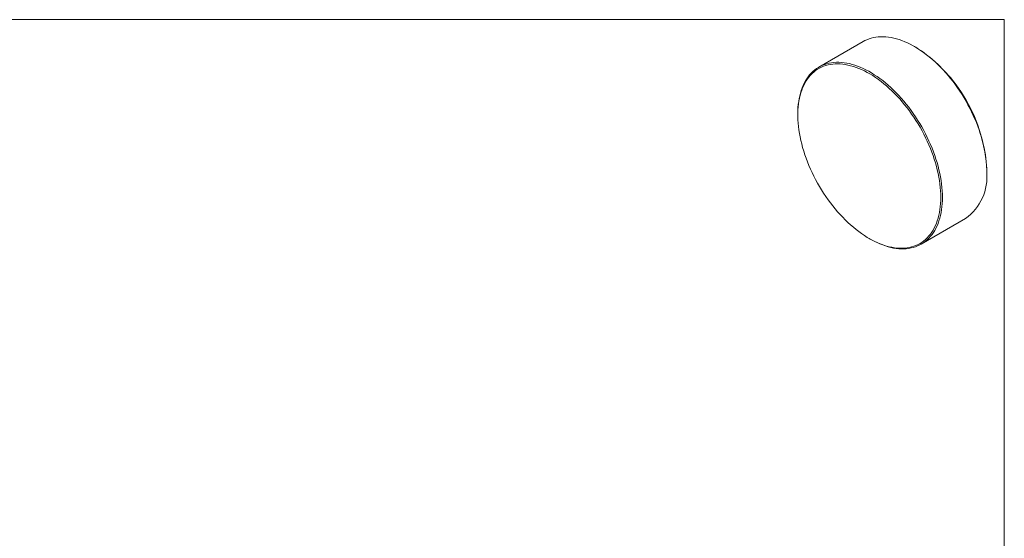
# Model space of a CAD drawing. Units: millimetres. Extents: x 2 to 278, y 1 to 215.
# Drawn here: x 156 to 278, y 150 to 215 of the extents above; entities that cross this region are included whole.
import ezdxf

# ---------------------------------------------------------------- set-up
doc = ezdxf.new("R2010")
doc.units = ezdxf.units.MM

msp = doc.modelspace()

# ---------------------------------------------------------------- linework, layer by layer
at = {"color": 7, "linetype": 'Continuous', "lineweight": 0}
for p, q in [((1.58, 214.65), (277.99, 214.65)), ((277.99, 0.9), (277.99, 214.65)), ((260.48, 211.94), (254.98, 208.76)), ((266.98, 211.23), (266.83, 211.31)), ((252.35, 202.94), (252.35, 202.82)), ((275.81, 195.75), (275.81, 195.92)), ((267.68, 186.76), (273.18, 189.94)), ((261.22, 187.45), (261.33, 187.39))]:
    msp.add_line(p, q, dxfattribs=at)
at = {"color": 7, "linetype": 'Continuous', "lineweight": 0, "flags": 128}
for points in [[(275.81, 195.75), (275.81, 196.16), (275.79, 196.57), (275.75, 196.99), (275.7, 197.42), (275.64, 197.85), (275.57, 198.28), (275.48, 198.72), (275.38, 199.17), (275.27, 199.61), (275.15, 200.06), (275.01, 200.51), (274.86, 200.96), (274.7, 201.41), (274.52, 201.86), (274.34, 202.3), (274.14, 202.75), (273.93, 203.19), (273.71, 203.63), (273.48, 204.07), (273.24, 204.5), (272.99, 204.92), (272.74, 205.34), (272.47, 205.75), (272.19, 206.16), (271.91, 206.56), (271.62, 206.95), (271.32, 207.33), (271.02, 207.7), (270.71, 208.06), (270.39, 208.41), (270.07, 208.74), (269.74, 209.07), (269.41, 209.39), (269.07, 209.69), (268.73, 209.97), (268.39, 210.25), (268.05, 210.51), (267.7, 210.76), (267.35, 210.99), (267.01, 211.21), (266.66, 211.41), (266.31, 211.59), (265.96, 211.76), (265.62, 211.91), (265.27, 212.05), (264.93, 212.17), (264.59, 212.27), (264.26, 212.36), (263.93, 212.43), (263.6, 212.48), (263.28, 212.51), (262.96, 212.53), (262.65, 212.53), (262.34, 212.51), (262.04, 212.47), (261.75, 212.42), (261.47, 212.35), (261.19, 212.26), (260.93, 212.16), (260.67, 212.04), (260.48, 211.94)], [(252.35, 202.94), (252.35, 203.34), (252.37, 203.73), (252.41, 204.11), (252.46, 204.48), (252.52, 204.85), (252.59, 205.2), (252.68, 205.53), (252.78, 205.86), (252.89, 206.18), (253.01, 206.48), (253.15, 206.77), (253.3, 207.05), (253.46, 207.31), (253.64, 207.56), (253.82, 207.79), (254.02, 208.01), (254.23, 208.21), (254.45, 208.4), (254.68, 208.57), (254.92, 208.72), (255.16, 208.86), (255.42, 208.98), (255.69, 209.09), (255.96, 209.17), (256.25, 209.24), (256.54, 209.3), (256.84, 209.33), (257.14, 209.35), (257.45, 209.35), (257.77, 209.33), (258.09, 209.3), (258.42, 209.25), (258.75, 209.18), (259.09, 209.09), (259.43, 208.99), (259.77, 208.87), (260.11, 208.74), (260.46, 208.58), (260.81, 208.41), (261.15, 208.23), (261.5, 208.03), (261.85, 207.81), (262.2, 207.58), (262.54, 207.33), (262.89, 207.07), (263.23, 206.8), (263.57, 206.51), (263.9, 206.21), (264.23, 205.89), (264.56, 205.57), (264.88, 205.23), (265.2, 204.88), (265.51, 204.52), (265.82, 204.15), (266.12, 203.77), (266.41, 203.38), (266.69, 202.98), (266.97, 202.58), (267.23, 202.16), (267.49, 201.74), (267.74, 201.32), (267.98, 200.89), (268.21, 200.45), (268.43, 200.01), (268.63, 199.57), (268.83, 199.13), (269.02, 198.68), (269.19, 198.23), (269.35, 197.78), (269.5, 197.33), (269.64, 196.88), (269.77, 196.43), (269.88, 195.99), (269.98, 195.55), (270.07, 195.11), (270.14, 194.67), (270.2, 194.24), (270.25, 193.81), (270.28, 193.39), (270.3, 192.98), (270.31, 192.58), (270.3, 192.18), (270.28, 191.79), (270.25, 191.41), (270.2, 191.04), (270.14, 190.67), (270.07, 190.32), (269.98, 189.98), (269.88, 189.66), (269.77, 189.34), (269.64, 189.04), (269.5, 188.75), (269.35, 188.47), (269.19, 188.21), (269.02, 187.96), (268.83, 187.73), (268.63, 187.51), (268.43, 187.31), (268.21, 187.12), (267.98, 186.95), (267.74, 186.8), (267.49, 186.66), (267.23, 186.54), (266.97, 186.43), (266.69, 186.35), (266.41, 186.28), (266.12, 186.22), (265.82, 186.19), (265.51, 186.17), (265.2, 186.17), (264.88, 186.18), (264.56, 186.22), (264.23, 186.27), (263.9, 186.34), (263.57, 186.42), (263.23, 186.53), (262.89, 186.65), (262.54, 186.78), (262.2, 186.94), (261.85, 187.11), (261.5, 187.29), (261.33, 187.39)], [(270.1, 192.58), (270.09, 192.98), (270.07, 193.39), (270.04, 193.81), (269.99, 194.23), (269.93, 194.66), (269.86, 195.09), (269.77, 195.53), (269.67, 195.97), (269.56, 196.41), (269.43, 196.86), (269.29, 197.31), (269.14, 197.75), (268.98, 198.2), (268.81, 198.65), (268.62, 199.09), (268.42, 199.53), (268.22, 199.97), (268, 200.41), (267.77, 200.84), (267.53, 201.27), (267.28, 201.69), (267.02, 202.11), (266.76, 202.52), (266.48, 202.92), (266.2, 203.31), (265.91, 203.7), (265.61, 204.08), (265.31, 204.44), (265, 204.8), (264.68, 205.14), (264.36, 205.48), (264.03, 205.8), (263.7, 206.11), (263.37, 206.41), (263.03, 206.69), (262.69, 206.96), (262.35, 207.22), (262, 207.46), (261.66, 207.69), (261.31, 207.9), (260.96, 208.09), (260.62, 208.27), (260.27, 208.44), (259.93, 208.59), (259.59, 208.72), (259.25, 208.83), (258.91, 208.93), (258.58, 209.01), (258.25, 209.07), (257.93, 209.12), (257.61, 209.15), (257.29, 209.16), (256.99, 209.15), (256.69, 209.13), (256.39, 209.09), (256.1, 209.03), (255.83, 208.95), (255.55, 208.86), (255.29, 208.75), (255.04, 208.62), (254.8, 208.48), (254.56, 208.32), (254.34, 208.14), (254.12, 207.95), (253.92, 207.74), (253.73, 207.52), (253.55, 207.28), (253.38, 207.03), (253.23, 206.76), (253.08, 206.48), (252.95, 206.19), (252.83, 205.88), (252.72, 205.56), (252.63, 205.23), (252.55, 204.89), (252.48, 204.53), (252.43, 204.17), (252.39, 203.8), (252.36, 203.41), (252.35, 203.02), (252.35, 202.62), (252.36, 202.21), (252.39, 201.8), (252.43, 201.38), (252.48, 200.95), (252.55, 200.52), (252.63, 200.09), (252.72, 199.65), (252.83, 199.21), (252.95, 198.76), (253.08, 198.32), (253.23, 197.87), (253.38, 197.42), (253.55, 196.97), (253.73, 196.53), (253.92, 196.09), (254.12, 195.64), (254.34, 195.21), (254.56, 194.77), (254.8, 194.34), (255.04, 193.92), (255.29, 193.5), (255.55, 193.08), (255.83, 192.68), (256.1, 192.28), (256.39, 191.89), (256.69, 191.51), (256.99, 191.14), (257.29, 190.78), (257.61, 190.43), (257.93, 190.09), (258.25, 189.76), (258.58, 189.44), (258.91, 189.14), (259.25, 188.85), (259.59, 188.57), (259.93, 188.31), (260.27, 188.06), (260.62, 187.82), (260.96, 187.6), (261.31, 187.4), (261.66, 187.21), (262, 187.04), (262.35, 186.88), (262.69, 186.74), (263.03, 186.62), (263.37, 186.52), (263.7, 186.43), (264.03, 186.36), (264.36, 186.3), (264.68, 186.26), (265, 186.24), (265.31, 186.24), (265.61, 186.26), (265.91, 186.29), (266.2, 186.34), (266.48, 186.41), (266.76, 186.49), (267.02, 186.59), (267.28, 186.71), (267.53, 186.85), (267.77, 187), (268, 187.17), (268.22, 187.35), (268.42, 187.55), (268.62, 187.77), (268.81, 188), (268.98, 188.24), (269.14, 188.5), (269.29, 188.77), (269.43, 189.06), (269.56, 189.36), (269.67, 189.67), (269.77, 190), (269.86, 190.34), (269.93, 190.69), (269.99, 191.04), (270.04, 191.41), (270.07, 191.79), (270.09, 192.18), (270.1, 192.58)]]:
    msp.add_lwpolyline(points, dxfattribs=at)
at = {"color": 7, "linetype": 'Continuous', "lineweight": 0}
for centre, radius, start, end in [((256.65, 195.06), 19.18, 2.5611, 57.4336), ((269.47, 195.12), 6.37, 305.6073, 5.7048)]:
    msp.add_arc(centre, radius, start, end, dxfattribs=at)

doc.saveas('drawing.dxf')
